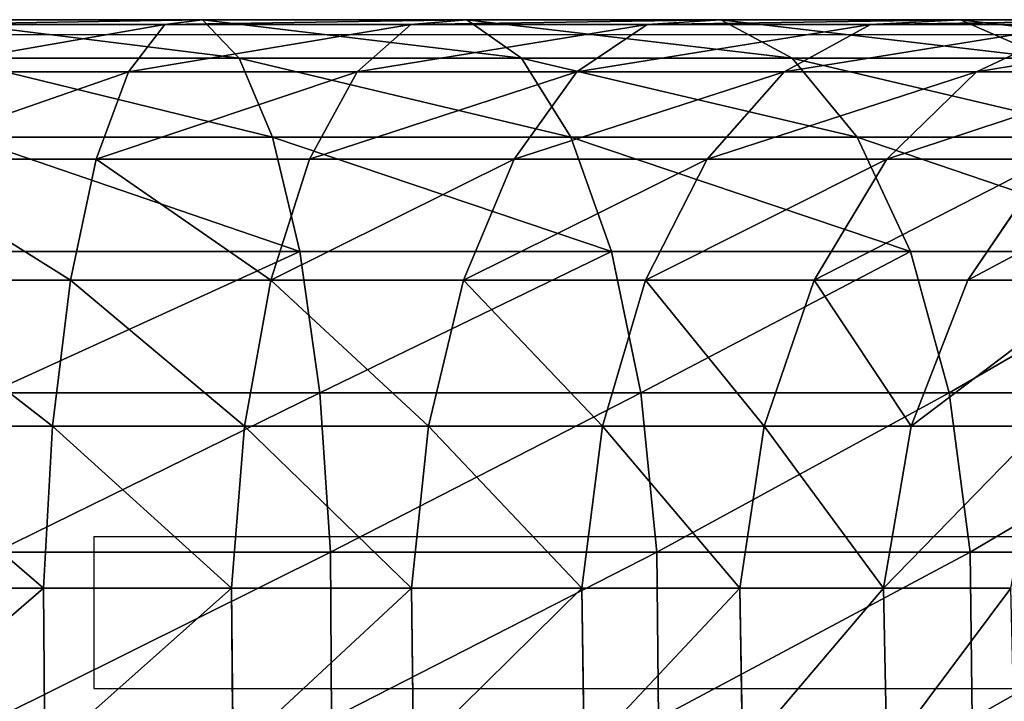
# Model space of a CAD drawing. Units: centimetres. Extents: x -227 to 204, y -174 to 175.
# Drawn here: x 2 to 5, y 0 to 2 of the extents above; entities that cross this region are included whole.
import ezdxf

# ---------------------------------------------------------------- set-up
doc = ezdxf.new("R2010")
doc.units = ezdxf.units.CM
doc.header["$LTSCALE"] = 2.54
doc.layers.get('0').update_dxf_attribs({"true_color": 0xff5454})
doc.layers.add('VP-EQ', color=7, linetype='Continuous')

# ---------------------------------------------------------------- blocks, each defined once
blk = doc.blocks.new('Grupuj#270')
at = {"color": 0}
for p, q in [((48.4066, 1.8688, 5.8761), (48.3955, 2.4153, 5.8654)), ((48.4066, 1.8688, 5.8761), (48.3955, 2.4153, 5.8654)), ((48.8795, 1.8688, 5.439), (48.8697, 2.4153, 5.427)), ((48.8795, 1.8688, 5.439), (48.8697, 2.4153, 5.427)), ((49.3993, 1.8688, 5.0588), (49.3909, 2.4153, 5.0459)), ((49.3993, 1.8688, 5.0588), (49.3909, 2.4153, 5.0459)), ((49.9593, 1.8688, 4.7408), (49.9524, 2.4153, 4.7269)), ((49.9593, 1.8688, 4.7408), (49.9524, 2.4153, 4.7269)), ((50.552, 1.8688, 4.4889), (50.5467, 2.4153, 4.4744)), ((50.552, 1.8688, 4.4889), (50.5467, 2.4153, 4.4744)), ((51.1696, 1.8688, 4.3067), (51.1661, 2.4153, 4.2916)), ((51.1696, 1.8688, 4.3067), (51.1661, 2.4153, 4.2916)), ((48.1142, 2.2977, 1.0092), (48.1211, 1.7512, 1.0231)), ((48.1142, 2.2977, 1.0092), (48.1211, 1.7512, 1.0231)), ((49.1465, 2.2977, 0.5706), (49.1517, 1.7512, 0.5851)), ((49.1465, 2.2977, 0.5706), (49.1517, 1.7512, 0.5851)), ((50.2222, 2.2977, 0.2531), (50.2257, 1.7512, 0.2682)), ((50.2222, 2.2977, 0.2531), (50.2257, 1.7512, 0.2682)), ((47.987, 1.8688, 6.3645), (48.4066, 1.8688, 5.8761)), ((47.987, 1.8688, 6.3645), (48.4066, 1.8688, 5.8761)), ((48.3157, 1.337, 5.7884), (48.4066, 1.8688, 5.8761)), ((48.3157, 1.337, 5.7884), (48.4066, 1.8688, 5.8761)), ((48.4066, 1.8688, 5.8761), (48.8795, 1.8688, 5.439)), ((48.4066, 1.8688, 5.8761), (48.8795, 1.8688, 5.439)), ((48.7992, 1.337, 5.3414), (48.8795, 1.8688, 5.439)), ((48.7992, 1.337, 5.3414), (48.8795, 1.8688, 5.439)), ((48.8795, 1.8688, 5.439), (49.3993, 1.8688, 5.0588)), ((48.8795, 1.8688, 5.439), (49.3993, 1.8688, 5.0588)), ((49.3307, 1.337, 4.9527), (49.3993, 1.8688, 5.0588)), ((49.3307, 1.337, 4.9527), (49.3993, 1.8688, 5.0588)), ((49.3993, 1.8688, 5.0588), (49.9593, 1.8688, 4.7408)), ((49.3993, 1.8688, 5.0588), (49.9593, 1.8688, 4.7408)), ((49.9033, 1.337, 4.6275), (49.9593, 1.8688, 4.7408)), ((49.9033, 1.337, 4.6275), (49.9593, 1.8688, 4.7408)), ((49.9593, 1.8688, 4.7408), (50.552, 1.8688, 4.4889)), ((49.9593, 1.8688, 4.7408), (50.552, 1.8688, 4.4889)), ((50.5093, 1.337, 4.37), (50.552, 1.8688, 4.4889)), ((50.5093, 1.337, 4.37), (50.552, 1.8688, 4.4889)), ((50.552, 1.8688, 4.4889), (51.1696, 1.8688, 4.3067)), ((50.552, 1.8688, 4.4889), (51.1696, 1.8688, 4.3067)), ((51.1408, 1.337, 4.1836), (51.1696, 1.8688, 4.3067)), ((51.1408, 1.337, 4.1836), (51.1696, 1.8688, 4.3067)), ((51.1696, 1.8688, 4.3067), (51.804, 1.8688, 4.1963)), ((51.1696, 1.8688, 4.3067), (51.804, 1.8688, 4.1963)), ((47.1474, 1.7512, 1.5761), (48.1211, 1.7512, 1.0231)), ((47.1474, 1.7512, 1.5761), (48.1211, 1.7512, 1.0231)), ((48.1211, 1.7512, 1.0231), (48.1904, 1.2273, 1.1631)), ((48.1211, 1.7512, 1.0231), (48.1904, 1.2273, 1.1631)), ((48.1211, 1.7512, 1.0231), (49.1517, 1.7512, 0.5851)), ((48.1211, 1.7512, 1.0231), (49.1517, 1.7512, 0.5851)), ((49.1517, 1.7512, 0.5851), (49.2045, 1.2273, 0.7322)), ((49.1517, 1.7512, 0.5851), (49.2045, 1.2273, 0.7322)), ((49.1517, 1.7512, 0.5851), (50.2257, 1.7512, 0.2682)), ((49.1517, 1.7512, 0.5851), (50.2257, 1.7512, 0.2682)), ((50.2257, 1.7512, 0.2682), (50.2613, 1.2273, 0.4203)), ((50.2257, 1.7512, 0.2682), (51.329, 1.7512, 0.0763)), ((50.2257, 1.7512, 0.2682), (50.2613, 1.2273, 0.4203)), ((50.2257, 1.7512, 0.2682), (51.329, 1.7512, 0.0763)), ((47.8865, 1.337, 6.2878), (48.3157, 1.337, 5.7884)), ((47.8865, 1.337, 6.2878), (48.3157, 1.337, 5.7884)), ((48.1288, 0.8559, 5.6082), (48.3157, 1.337, 5.7884)), ((48.1288, 0.8559, 5.6082), (48.3157, 1.337, 5.7884)), ((48.3157, 1.337, 5.7884), (48.7992, 1.337, 5.3414)), ((48.3157, 1.337, 5.7884), (48.7992, 1.337, 5.3414)), ((48.6342, 0.8559, 5.141), (48.7992, 1.337, 5.3414)), ((48.6342, 0.8559, 5.141), (48.7992, 1.337, 5.3414)), ((48.7992, 1.337, 5.3414), (49.3307, 1.337, 4.9527)), ((48.7992, 1.337, 5.3414), (49.3307, 1.337, 4.9527)), ((49.1898, 0.8559, 4.7347), (49.3307, 1.337, 4.9527)), ((49.1898, 0.8559, 4.7347), (49.3307, 1.337, 4.9527)), ((49.3307, 1.337, 4.9527), (49.9033, 1.337, 4.6275)), ((49.3307, 1.337, 4.9527), (49.9033, 1.337, 4.6275)), ((49.7882, 0.8559, 4.3948), (49.9033, 1.337, 4.6275)), ((49.7882, 0.8559, 4.3948), (49.9033, 1.337, 4.6275)), ((49.9033, 1.337, 4.6275), (50.5093, 1.337, 4.37)), ((49.9033, 1.337, 4.6275), (50.5093, 1.337, 4.37)), ((50.4217, 0.8559, 4.1256), (50.5093, 1.337, 4.37)), ((50.4217, 0.8559, 4.1256), (50.5093, 1.337, 4.37)), ((50.5093, 1.337, 4.37), (51.1408, 1.337, 4.1836)), ((50.5093, 1.337, 4.37), (51.1408, 1.337, 4.1836)), ((51.0818, 0.8559, 3.9308), (51.1408, 1.337, 4.1836)), ((51.0818, 0.8559, 3.9308), (51.1408, 1.337, 4.1836)), ((51.1408, 1.337, 4.1836), (51.7896, 1.337, 4.0708)), ((51.1408, 1.337, 4.1836), (51.7896, 1.337, 4.0708)), ((47.2323, 1.2273, 1.7074), (48.1904, 1.2273, 1.1631)), ((47.2323, 1.2273, 1.7074), (48.1904, 1.2273, 1.1631)), ((48.1904, 1.2273, 1.1631), (48.3173, 0.7618, 1.4199)), ((48.1904, 1.2273, 1.1631), (49.2045, 1.2273, 0.7322)), ((48.1904, 1.2273, 1.1631), (48.3173, 0.7618, 1.4199)), ((48.1904, 1.2273, 1.1631), (49.2045, 1.2273, 0.7322)), ((49.2045, 1.2273, 0.7322), (49.3012, 0.7618, 1.0018)), ((49.2045, 1.2273, 0.7322), (49.3012, 0.7618, 1.0018)), ((49.2045, 1.2273, 0.7322), (50.2613, 1.2273, 0.4203)), ((49.2045, 1.2273, 0.7322), (50.2613, 1.2273, 0.4203)), ((50.2613, 1.2273, 0.4203), (50.3265, 0.7618, 0.6992)), ((50.2613, 1.2273, 0.4203), (51.3469, 1.2273, 0.2315)), ((50.2613, 1.2273, 0.4203), (50.3265, 0.7618, 0.6992)), ((50.2613, 1.2273, 0.4203), (51.3469, 1.2273, 0.2315)), ((47.6803, 0.8559, 6.1302), (48.1288, 0.8559, 5.6082)), ((47.6803, 0.8559, 6.1302), (48.1288, 0.8559, 5.6082)), ((47.8588, 0.4585, 5.3478), (48.1288, 0.8559, 5.6082)), ((47.8588, 0.4585, 5.3478), (48.1288, 0.8559, 5.6082)), ((48.1288, 0.8559, 5.6082), (48.6342, 0.8559, 5.141)), ((48.1288, 0.8559, 5.6082), (48.6342, 0.8559, 5.141)), ((48.3957, 0.4585, 4.8514), (48.6342, 0.8559, 5.141)), ((48.3957, 0.4585, 4.8514), (48.6342, 0.8559, 5.141)), ((48.6342, 0.8559, 5.141), (49.1898, 0.8559, 4.7347)), ((48.6342, 0.8559, 5.141), (49.1898, 0.8559, 4.7347)), ((48.9861, 0.4585, 4.4197), (49.1898, 0.8559, 4.7347)), ((48.9861, 0.4585, 4.4197), (49.1898, 0.8559, 4.7347)), ((49.1898, 0.8559, 4.7347), (49.7882, 0.8559, 4.3948)), ((49.1898, 0.8559, 4.7347), (49.7882, 0.8559, 4.3948)), ((49.6219, 0.4585, 4.0585), (49.7882, 0.8559, 4.3948)), ((49.6219, 0.4585, 4.0585), (49.7882, 0.8559, 4.3948)), ((49.7882, 0.8559, 4.3948), (50.4217, 0.8559, 4.1256)), ((49.7882, 0.8559, 4.3948), (50.4217, 0.8559, 4.1256)), ((50.295, 0.4585, 3.7725), (50.4217, 0.8559, 4.1256)), ((50.295, 0.4585, 3.7725), (50.4217, 0.8559, 4.1256)), ((50.4217, 0.8559, 4.1256), (51.0818, 0.8559, 3.9308)), ((50.4217, 0.8559, 4.1256), (51.0818, 0.8559, 3.9308)), ((50.9964, 0.4585, 3.5655), (51.0818, 0.8559, 3.9308)), ((50.9964, 0.4585, 3.5655), (51.0818, 0.8559, 3.9308)), ((51.0818, 0.8559, 3.9308), (51.7598, 0.8559, 3.8129)), ((51.0818, 0.8559, 3.9308), (51.7598, 0.8559, 3.8129)), ((47.3878, 0.7618, 1.9479), (48.3173, 0.7618, 1.4199)), ((47.3878, 0.7618, 1.9479), (48.3173, 0.7618, 1.4199)), ((48.3173, 0.7618, 1.4199), (48.4933, 0.3863, 1.7758)), ((48.3173, 0.7618, 1.4199), (48.4933, 0.3863, 1.7758)), ((48.3173, 0.7618, 1.4199), (49.3012, 0.7618, 1.0018)), ((48.3173, 0.7618, 1.4199), (49.3012, 0.7618, 1.0018)), ((49.3012, 0.7618, 1.0018), (49.4352, 0.3863, 1.3755)), ((49.3012, 0.7618, 1.0018), (49.4352, 0.3863, 1.3755)), ((49.3012, 0.7618, 1.0018), (50.3265, 0.7618, 0.6992)), ((49.3012, 0.7618, 1.0018), (50.3265, 0.7618, 0.6992)), ((50.3265, 0.7618, 0.6992), (50.4168, 0.3863, 1.0858)), ((50.3265, 0.7618, 0.6992), (50.4168, 0.3863, 1.0858)), ((50.3265, 0.7618, 0.6992), (51.3797, 0.7618, 0.516)), ((50.3265, 0.7618, 0.6992), (51.3797, 0.7618, 0.516)), ((47.8588, 0.4585, 5.3478), (48.3957, 0.4585, 4.8514)), ((47.8588, 0.4585, 5.3478), (48.3957, 0.4585, 4.8514)), ((48.1001, 0.1719, 4.4923), (48.3957, 0.4585, 4.8514)), ((48.1001, 0.1719, 4.4923), (48.3957, 0.4585, 4.8514)), ((48.3957, 0.4585, 4.8514), (48.9861, 0.4585, 4.4197)), ((48.3957, 0.4585, 4.8514), (48.9861, 0.4585, 4.4197)), ((48.7335, 0.1719, 4.0291), (48.9861, 0.4585, 4.4197)), ((48.7335, 0.1719, 4.0291), (48.9861, 0.4585, 4.4197)), ((48.9861, 0.4585, 4.4197), (49.6219, 0.4585, 4.0585)), ((48.9861, 0.4585, 4.4197), (49.6219, 0.4585, 4.0585)), ((49.4158, 0.1719, 3.6416), (49.6219, 0.4585, 4.0585)), ((49.4158, 0.1719, 3.6416), (49.6219, 0.4585, 4.0585)), ((49.6219, 0.4585, 4.0585), (50.295, 0.4585, 3.7725)), ((49.6219, 0.4585, 4.0585), (50.295, 0.4585, 3.7725)), ((50.138, 0.1719, 3.3347), (50.295, 0.4585, 3.7725)), ((50.138, 0.1719, 3.3347), (50.295, 0.4585, 3.7725)), ((50.295, 0.4585, 3.7725), (50.9964, 0.4585, 3.5655)), ((50.295, 0.4585, 3.7725), (50.9964, 0.4585, 3.5655)), ((50.8905, 0.1719, 3.1126), (50.9964, 0.4585, 3.5655)), ((50.8905, 0.1719, 3.1126), (50.9964, 0.4585, 3.5655)), ((50.9964, 0.4585, 3.5655), (51.7169, 0.4585, 3.4402)), ((50.9964, 0.4585, 3.5655), (51.7169, 0.4585, 3.4402)), ((47.6034, 0.3863, 2.2813), (48.4933, 0.3863, 1.7758)), ((47.6034, 0.3863, 2.2813), (48.4933, 0.3863, 1.7758)), ((48.4933, 0.3863, 1.7758), (48.7063, 0.1265, 2.2066)), ((48.4933, 0.3863, 1.7758), (48.7063, 0.1265, 2.2066)), ((48.4933, 0.3863, 1.7758), (49.4352, 0.3863, 1.3755)), ((48.4933, 0.3863, 1.7758), (49.4352, 0.3863, 1.3755)), ((49.4352, 0.3863, 1.3755), (49.5975, 0.1265, 1.8279)), ((49.4352, 0.3863, 1.3755), (49.5975, 0.1265, 1.8279)), ((49.4352, 0.3863, 1.3755), (50.4168, 0.3863, 1.0858)), ((49.4352, 0.3863, 1.3755), (50.4168, 0.3863, 1.0858)), ((50.4168, 0.3863, 1.0858), (50.5262, 0.1265, 1.5538)), ((50.4168, 0.3863, 1.0858), (50.5262, 0.1265, 1.5538)), ((50.4168, 0.3863, 1.0858), (51.4252, 0.3863, 0.9105)), ((50.4168, 0.3863, 1.0858), (51.4252, 0.3863, 0.9105)), ((47.5239, 0.1719, 5.0249), (48.1001, 0.1719, 4.4923)), ((47.5239, 0.1719, 5.0249), (48.1001, 0.1719, 4.4923)), ((47.7675, 0.0155, 4.0882), (48.1001, 0.1719, 4.4923)), ((47.7675, 0.0155, 4.0882), (48.1001, 0.1719, 4.4923)), ((48.1001, 0.1719, 4.4923), (48.7335, 0.1719, 4.0291)), ((48.1001, 0.1719, 4.4923), (48.7335, 0.1719, 4.0291)), ((48.4493, 0.0155, 3.5896), (48.7335, 0.1719, 4.0291)), ((48.4493, 0.0155, 3.5896), (48.7335, 0.1719, 4.0291)), ((48.7335, 0.1719, 4.0291), (49.4158, 0.1719, 3.6416)), ((48.7335, 0.1719, 4.0291), (49.4158, 0.1719, 3.6416)), ((49.1838, 0.0155, 3.1724), (49.4158, 0.1719, 3.6416)), ((49.1838, 0.0155, 3.1724), (49.4158, 0.1719, 3.6416)), ((49.4158, 0.1719, 3.6416), (50.138, 0.1719, 3.3347)), ((49.4158, 0.1719, 3.6416), (50.138, 0.1719, 3.3347)), ((49.9613, 0.0155, 2.8421), (50.138, 0.1719, 3.3347)), ((49.9613, 0.0155, 2.8421), (50.138, 0.1719, 3.3347)), ((50.138, 0.1719, 3.3347), (50.8905, 0.1719, 3.1126)), ((50.138, 0.1719, 3.3347), (50.8905, 0.1719, 3.1126)), ((50.7714, 0.0155, 2.6029), (50.8905, 0.1719, 3.1126)), ((50.7714, 0.0155, 2.6029), (50.8905, 0.1719, 3.1126)), ((50.8905, 0.1719, 3.1126), (51.6636, 0.1719, 2.9782)), ((50.8905, 0.1719, 3.1126), (51.6636, 0.1719, 2.9782)), ((47.8643, 0.1265, 2.6848), (48.1528, 0, 3.1311)), ((47.8643, 0.1265, 2.6848), (48.1528, 0, 3.1311)), ((47.8643, 0.1265, 2.6848), (48.7063, 0.1265, 2.2066)), ((47.8643, 0.1265, 2.6848), (48.7063, 0.1265, 2.2066)), ((48.7063, 0.1265, 2.2066), (48.9418, 0, 2.6829)), ((48.7063, 0.1265, 2.2066), (48.9418, 0, 2.6829)), ((48.7063, 0.1265, 2.2066), (49.5975, 0.1265, 1.8279)), ((48.7063, 0.1265, 2.2066), (49.5975, 0.1265, 1.8279)), ((49.5975, 0.1265, 1.8279), (49.7769, 0, 2.3281)), ((49.5975, 0.1265, 1.8279), (50.5262, 0.1265, 1.5538)), ((49.5975, 0.1265, 1.8279), (49.7769, 0, 2.3281)), ((49.5975, 0.1265, 1.8279), (50.5262, 0.1265, 1.5538)), ((50.5262, 0.1265, 1.5538), (50.6472, 0, 2.0713)), ((50.5262, 0.1265, 1.5538), (51.4802, 0.1265, 1.3879)), ((50.5262, 0.1265, 1.5538), (50.6472, 0, 2.0713)), ((50.5262, 0.1265, 1.5538), (51.4802, 0.1265, 1.3879)), ((47.4204, 0, 3.6667), (48.1528, 0, 3.1311)), ((47.4204, 0, 3.6667), (48.1528, 0, 3.1311)), ((48.4493, 0.0155, 3.5896), (47.7675, 0.0155, 4.0882)), ((48.4493, 0.0155, 3.5896), (47.7675, 0.0155, 4.0882)), ((48.1528, 0, 3.1311), (48.4493, 0.0155, 3.5896)), ((48.1528, 0, 3.1311), (48.4493, 0.0155, 3.5896)), ((48.1528, 0, 3.1311), (48.9418, 0, 2.6829)), ((48.1528, 0, 3.1311), (48.9418, 0, 2.6829)), ((49.1838, 0.0155, 3.1724), (48.4493, 0.0155, 3.5896)), ((49.1838, 0.0155, 3.1724), (48.4493, 0.0155, 3.5896)), ((48.9418, 0, 2.6829), (49.1838, 0.0155, 3.1724)), ((48.9418, 0, 2.6829), (49.1838, 0.0155, 3.1724)), ((48.9418, 0, 2.6829), (49.7769, 0, 2.3281)), ((48.9418, 0, 2.6829), (49.7769, 0, 2.3281)), ((49.9613, 0.0155, 2.8421), (49.1838, 0.0155, 3.1724)), ((49.9613, 0.0155, 2.8421), (49.1838, 0.0155, 3.1724)), ((49.7769, 0, 2.3281), (49.9613, 0.0155, 2.8421)), ((49.7769, 0, 2.3281), (49.9613, 0.0155, 2.8421)), ((49.7769, 0, 2.3281), (50.6472, 0, 2.0713)), ((49.7769, 0, 2.3281), (50.6472, 0, 2.0713)), ((50.7714, 0.0155, 2.6029), (49.9613, 0.0155, 2.8421)), ((50.7714, 0.0155, 2.6029), (49.9613, 0.0155, 2.8421)), ((50.6472, 0, 2.0713), (50.7714, 0.0155, 2.6029)), ((50.6472, 0, 2.0713), (50.7714, 0.0155, 2.6029)), ((50.6472, 0, 2.0713), (51.5411, 0, 1.9158)), ((50.6472, 0, 2.0713), (51.5411, 0, 1.9158)), ((51.6036, 0.0155, 2.4582), (50.7714, 0.0155, 2.6029)), ((51.6036, 0.0155, 2.4582), (50.7714, 0.0155, 2.6029))]:
    blk.add_line(p, q, dxfattribs=at)
mesh = blk.add_polyface(dxfattribs=at)
corners = [(48.3955, 2.4153, 5.8654), (47.987, 1.8688, 6.3645), (48.4066, 1.8688, 5.8761), (47.9747, 2.4153, 6.3552)]
mesh.append_faces([[corners[k] for k in face] for face in [(0, 1, 2), (1, 0, 3)]], dxfattribs={"vtx0": -1, "color": 0})
mesh = blk.add_polyface(dxfattribs=at)
corners = [(48.4066, 1.8688, 5.8761), (48.8697, 2.4153, 5.427), (48.3955, 2.4153, 5.8654), (48.8795, 1.8688, 5.439)]
mesh.append_faces([[corners[k] for k in face] for face in [(0, 1, 2), (1, 0, 3)]], dxfattribs={"vtx0": -1, "color": 0})
mesh = blk.add_polyface(dxfattribs=at)
corners = [(48.8795, 1.8688, 5.439), (49.3909, 2.4153, 5.0459), (48.8697, 2.4153, 5.427), (49.3993, 1.8688, 5.0588)]
mesh.append_faces([[corners[k] for k in face] for face in [(0, 1, 2), (1, 0, 3)]], dxfattribs={"vtx0": -1, "color": 0})
mesh = blk.add_polyface(dxfattribs=at)
corners = [(49.3993, 1.8688, 5.0588), (49.9524, 2.4153, 4.7269), (49.3909, 2.4153, 5.0459), (49.9593, 1.8688, 4.7408)]
mesh.append_faces([[corners[k] for k in face] for face in [(0, 1, 2), (1, 0, 3)]], dxfattribs={"vtx0": -1, "color": 0})
mesh = blk.add_polyface(dxfattribs=at)
corners = [(49.9593, 1.8688, 4.7408), (50.5467, 2.4153, 4.4744), (49.9524, 2.4153, 4.7269), (50.552, 1.8688, 4.4889)]
mesh.append_faces([[corners[k] for k in face] for face in [(0, 1, 2), (1, 0, 3)]], dxfattribs={"vtx0": -1, "color": 0})
mesh = blk.add_polyface(dxfattribs=at)
corners = [(50.552, 1.8688, 4.4889), (51.1661, 2.4153, 4.2916), (50.5467, 2.4153, 4.4744), (51.1696, 1.8688, 4.3067)]
mesh.append_faces([[corners[k] for k in face] for face in [(0, 1, 2), (1, 0, 3)]], dxfattribs={"vtx0": -1, "color": 0})
mesh = blk.add_polyface(dxfattribs=at)
corners = [(51.1696, 1.8688, 4.3067), (51.8023, 2.4153, 4.1809), (51.1661, 2.4153, 4.2916), (51.804, 1.8688, 4.1963)]
mesh.append_faces([[corners[k] for k in face] for face in [(0, 1, 2), (1, 0, 3)]], dxfattribs={"vtx0": -1, "color": 0})
mesh = blk.add_polyface(dxfattribs=at)
corners = [(48.1142, 2.2977, 1.0092), (47.1474, 1.7512, 1.5761), (47.139, 2.2977, 1.5631), (48.1211, 1.7512, 1.0231)]
mesh.append_faces([[corners[k] for k in face] for face in [(0, 1, 2), (1, 0, 3)]], dxfattribs={"vtx0": -1, "color": 0})
mesh = blk.add_polyface(dxfattribs=at)
corners = [(49.1465, 2.2977, 0.5706), (48.1211, 1.7512, 1.0231), (48.1142, 2.2977, 1.0092), (49.1517, 1.7512, 0.5851)]
mesh.append_faces([[corners[k] for k in face] for face in [(0, 1, 2), (1, 0, 3)]], dxfattribs={"vtx0": -1, "color": 0})
mesh = blk.add_polyface(dxfattribs=at)
corners = [(50.2222, 2.2977, 0.2531), (49.1517, 1.7512, 0.5851), (49.1465, 2.2977, 0.5706), (50.2257, 1.7512, 0.2682)]
mesh.append_faces([[corners[k] for k in face] for face in [(0, 1, 2), (1, 0, 3)]], dxfattribs={"vtx0": -1, "color": 0})
mesh = blk.add_polyface(dxfattribs=at)
corners = [(51.3272, 2.2977, 0.0609), (50.2257, 1.7512, 0.2682), (50.2222, 2.2977, 0.2531), (51.329, 1.7512, 0.0763)]
mesh.append_faces([[corners[k] for k in face] for face in [(0, 1, 2), (1, 0, 3)]], dxfattribs={"vtx0": -1, "color": 0})
mesh = blk.add_polyface(dxfattribs=at)
corners = [(48.4066, 1.8688, 5.8761), (47.8865, 1.337, 6.2878), (48.3157, 1.337, 5.7884), (47.987, 1.8688, 6.3645)]
mesh.append_faces([[corners[k] for k in face] for face in [(0, 1, 2), (1, 0, 3)]], dxfattribs={"vtx0": -1, "color": 0})
mesh = blk.add_polyface(dxfattribs=at)
corners = [(48.7992, 1.337, 5.3414), (48.4066, 1.8688, 5.8761), (48.3157, 1.337, 5.7884), (48.8795, 1.8688, 5.439)]
mesh.append_faces([[corners[k] for k in face] for face in [(0, 1, 2), (1, 0, 3)]], dxfattribs={"vtx0": -1, "color": 0})
mesh = blk.add_polyface(dxfattribs=at)
corners = [(49.3307, 1.337, 4.9527), (48.8795, 1.8688, 5.439), (48.7992, 1.337, 5.3414), (49.3993, 1.8688, 5.0588)]
mesh.append_faces([[corners[k] for k in face] for face in [(0, 1, 2), (1, 0, 3)]], dxfattribs={"vtx0": -1, "color": 0})
mesh = blk.add_polyface(dxfattribs=at)
corners = [(49.9033, 1.337, 4.6275), (49.3993, 1.8688, 5.0588), (49.3307, 1.337, 4.9527), (49.9593, 1.8688, 4.7408)]
mesh.append_faces([[corners[k] for k in face] for face in [(0, 1, 2), (1, 0, 3)]], dxfattribs={"vtx0": -1, "color": 0})
mesh = blk.add_polyface(dxfattribs=at)
corners = [(50.5093, 1.337, 4.37), (49.9593, 1.8688, 4.7408), (49.9033, 1.337, 4.6275), (50.552, 1.8688, 4.4889)]
mesh.append_faces([[corners[k] for k in face] for face in [(0, 1, 2), (1, 0, 3)]], dxfattribs={"vtx0": -1, "color": 0})
mesh = blk.add_polyface(dxfattribs=at)
corners = [(51.1408, 1.337, 4.1836), (50.552, 1.8688, 4.4889), (50.5093, 1.337, 4.37), (51.1696, 1.8688, 4.3067)]
mesh.append_faces([[corners[k] for k in face] for face in [(0, 1, 2), (1, 0, 3)]], dxfattribs={"vtx0": -1, "color": 0})
mesh = blk.add_polyface(dxfattribs=at)
corners = [(51.7896, 1.337, 4.0708), (51.1696, 1.8688, 4.3067), (51.1408, 1.337, 4.1836), (51.804, 1.8688, 4.1963)]
mesh.append_faces([[corners[k] for k in face] for face in [(0, 1, 2), (1, 0, 3)]], dxfattribs={"vtx0": -1, "color": 0})
mesh = blk.add_polyface(dxfattribs=at)
corners = [(48.1211, 1.7512, 1.0231), (47.2323, 1.2273, 1.7074), (47.1474, 1.7512, 1.5761), (48.1904, 1.2273, 1.1631)]
mesh.append_faces([[corners[k] for k in face] for face in [(0, 1, 2), (1, 0, 3)]], dxfattribs={"vtx0": -1, "color": 0})
mesh = blk.add_polyface(dxfattribs=at)
corners = [(49.1517, 1.7512, 0.5851), (48.1904, 1.2273, 1.1631), (48.1211, 1.7512, 1.0231), (49.2045, 1.2273, 0.7322)]
mesh.append_faces([[corners[k] for k in face] for face in [(0, 1, 2), (1, 0, 3)]], dxfattribs={"vtx0": -1, "color": 0})
mesh = blk.add_polyface(dxfattribs=at)
corners = [(50.2257, 1.7512, 0.2682), (49.2045, 1.2273, 0.7322), (49.1517, 1.7512, 0.5851), (50.2613, 1.2273, 0.4203)]
mesh.append_faces([[corners[k] for k in face] for face in [(0, 1, 2), (1, 0, 3)]], dxfattribs={"vtx0": -1, "color": 0})
mesh = blk.add_polyface(dxfattribs=at)
corners = [(51.329, 1.7512, 0.0763), (50.2613, 1.2273, 0.4203), (50.2257, 1.7512, 0.2682), (51.3469, 1.2273, 0.2315)]
mesh.append_faces([[corners[k] for k in face] for face in [(0, 1, 2), (1, 0, 3)]], dxfattribs={"vtx0": -1, "color": 0})
mesh = blk.add_polyface(dxfattribs=at)
corners = [(48.3157, 1.337, 5.7884), (47.6803, 0.8559, 6.1302), (48.1288, 0.8559, 5.6082), (47.8865, 1.337, 6.2878)]
mesh.append_faces([[corners[k] for k in face] for face in [(0, 1, 2), (1, 0, 3)]], dxfattribs={"vtx0": -1, "color": 0})
mesh = blk.add_polyface(dxfattribs=at)
corners = [(48.6342, 0.8559, 5.141), (48.3157, 1.337, 5.7884), (48.1288, 0.8559, 5.6082), (48.7992, 1.337, 5.3414)]
mesh.append_faces([[corners[k] for k in face] for face in [(0, 1, 2), (1, 0, 3)]], dxfattribs={"vtx0": -1, "color": 0})
mesh = blk.add_polyface(dxfattribs=at)
corners = [(49.1898, 0.8559, 4.7347), (48.7992, 1.337, 5.3414), (48.6342, 0.8559, 5.141), (49.3307, 1.337, 4.9527)]
mesh.append_faces([[corners[k] for k in face] for face in [(0, 1, 2), (1, 0, 3)]], dxfattribs={"vtx0": -1, "color": 0})
mesh = blk.add_polyface(dxfattribs=at)
corners = [(49.7882, 0.8559, 4.3948), (49.3307, 1.337, 4.9527), (49.1898, 0.8559, 4.7347), (49.9033, 1.337, 4.6275)]
mesh.append_faces([[corners[k] for k in face] for face in [(0, 1, 2), (1, 0, 3)]], dxfattribs={"vtx0": -1, "color": 0})
mesh = blk.add_polyface(dxfattribs=at)
corners = [(50.4217, 0.8559, 4.1256), (49.9033, 1.337, 4.6275), (49.7882, 0.8559, 4.3948), (50.5093, 1.337, 4.37)]
mesh.append_faces([[corners[k] for k in face] for face in [(0, 1, 2), (1, 0, 3)]], dxfattribs={"vtx0": -1, "color": 0})
mesh = blk.add_polyface(dxfattribs=at)
corners = [(51.0818, 0.8559, 3.9308), (50.5093, 1.337, 4.37), (50.4217, 0.8559, 4.1256), (51.1408, 1.337, 4.1836)]
mesh.append_faces([[corners[k] for k in face] for face in [(0, 1, 2), (1, 0, 3)]], dxfattribs={"vtx0": -1, "color": 0})
mesh = blk.add_polyface(dxfattribs=at)
corners = [(51.7598, 0.8559, 3.8129), (51.1408, 1.337, 4.1836), (51.0818, 0.8559, 3.9308), (51.7896, 1.337, 4.0708)]
mesh.append_faces([[corners[k] for k in face] for face in [(0, 1, 2), (1, 0, 3)]], dxfattribs={"vtx0": -1, "color": 0})
mesh = blk.add_polyface(dxfattribs=at)
corners = [(48.1904, 1.2273, 1.1631), (47.3878, 0.7618, 1.9479), (47.2323, 1.2273, 1.7074), (48.3173, 0.7618, 1.4199)]
mesh.append_faces([[corners[k] for k in face] for face in [(0, 1, 2), (1, 0, 3)]], dxfattribs={"vtx0": -1, "color": 0})
mesh = blk.add_polyface(dxfattribs=at)
corners = [(49.2045, 1.2273, 0.7322), (48.3173, 0.7618, 1.4199), (48.1904, 1.2273, 1.1631), (49.3012, 0.7618, 1.0018)]
mesh.append_faces([[corners[k] for k in face] for face in [(0, 1, 2), (1, 0, 3)]], dxfattribs={"vtx0": -1, "color": 0})
mesh = blk.add_polyface(dxfattribs=at)
corners = [(50.2613, 1.2273, 0.4203), (49.3012, 0.7618, 1.0018), (49.2045, 1.2273, 0.7322), (50.3265, 0.7618, 0.6992)]
mesh.append_faces([[corners[k] for k in face] for face in [(0, 1, 2), (1, 0, 3)]], dxfattribs={"vtx0": -1, "color": 0})
mesh = blk.add_polyface(dxfattribs=at)
corners = [(51.3469, 1.2273, 0.2315), (50.3265, 0.7618, 0.6992), (50.2613, 1.2273, 0.4203), (51.3797, 0.7618, 0.516)]
mesh.append_faces([[corners[k] for k in face] for face in [(0, 1, 2), (1, 0, 3)]], dxfattribs={"vtx0": -1, "color": 0})
mesh = blk.add_polyface(dxfattribs=at)
corners = [(48.1288, 0.8559, 5.6082), (47.3822, 0.4585, 5.9025), (47.8588, 0.4585, 5.3478), (47.6803, 0.8559, 6.1302)]
mesh.append_faces([[corners[k] for k in face] for face in [(0, 1, 2), (1, 0, 3)]], dxfattribs={"vtx0": -1, "color": 0})
mesh = blk.add_polyface(dxfattribs=at)
corners = [(48.6342, 0.8559, 5.141), (47.8588, 0.4585, 5.3478), (48.3957, 0.4585, 4.8514), (48.1288, 0.8559, 5.6082)]
mesh.append_faces([[corners[k] for k in face] for face in [(0, 1, 2), (1, 0, 3)]], dxfattribs={"vtx0": -1, "color": 0})
mesh = blk.add_polyface(dxfattribs=at)
corners = [(49.1898, 0.8559, 4.7347), (48.3957, 0.4585, 4.8514), (48.9861, 0.4585, 4.4197), (48.6342, 0.8559, 5.141)]
mesh.append_faces([[corners[k] for k in face] for face in [(0, 1, 2), (1, 0, 3)]], dxfattribs={"vtx0": -1, "color": 0})
mesh = blk.add_polyface(dxfattribs=at)
corners = [(49.7882, 0.8559, 4.3948), (48.9861, 0.4585, 4.4197), (49.6219, 0.4585, 4.0585), (49.1898, 0.8559, 4.7347)]
mesh.append_faces([[corners[k] for k in face] for face in [(0, 1, 2), (1, 0, 3)]], dxfattribs={"vtx0": -1, "color": 0})
mesh = blk.add_polyface(dxfattribs=at)
corners = [(50.4217, 0.8559, 4.1256), (49.6219, 0.4585, 4.0585), (50.295, 0.4585, 3.7725), (49.7882, 0.8559, 4.3948)]
mesh.append_faces([[corners[k] for k in face] for face in [(0, 1, 2), (1, 0, 3)]], dxfattribs={"vtx0": -1, "color": 0})
mesh = blk.add_polyface(dxfattribs=at)
corners = [(50.9964, 0.4585, 3.5655), (50.4217, 0.8559, 4.1256), (50.295, 0.4585, 3.7725), (51.0818, 0.8559, 3.9308)]
mesh.append_faces([[corners[k] for k in face] for face in [(0, 1, 2), (1, 0, 3)]], dxfattribs={"vtx0": -1, "color": 0})
mesh = blk.add_polyface(dxfattribs=at)
corners = [(51.7169, 0.4585, 3.4402), (51.0818, 0.8559, 3.9308), (50.9964, 0.4585, 3.5655), (51.7598, 0.8559, 3.8129)]
mesh.append_faces([[corners[k] for k in face] for face in [(0, 1, 2), (1, 0, 3)]], dxfattribs={"vtx0": -1, "color": 0})
mesh = blk.add_polyface(dxfattribs=at)
corners = [(48.4933, 0.3863, 1.7758), (47.3878, 0.7618, 1.9479), (48.3173, 0.7618, 1.4199), (47.6034, 0.3863, 2.2813)]
mesh.append_faces([[corners[k] for k in face] for face in [(0, 1, 2), (1, 0, 3)]], dxfattribs={"vtx0": -1, "color": 0})
mesh = blk.add_polyface(dxfattribs=at)
corners = [(49.4352, 0.3863, 1.3755), (48.3173, 0.7618, 1.4199), (49.3012, 0.7618, 1.0018), (48.4933, 0.3863, 1.7758)]
mesh.append_faces([[corners[k] for k in face] for face in [(0, 1, 2), (1, 0, 3)]], dxfattribs={"vtx0": -1, "color": 0})
mesh = blk.add_polyface(dxfattribs=at)
corners = [(50.4168, 0.3863, 1.0858), (49.3012, 0.7618, 1.0018), (50.3265, 0.7618, 0.6992), (49.4352, 0.3863, 1.3755)]
mesh.append_faces([[corners[k] for k in face] for face in [(0, 1, 2), (1, 0, 3)]], dxfattribs={"vtx0": -1, "color": 0})
mesh = blk.add_polyface(dxfattribs=at)
corners = [(51.4252, 0.3863, 0.9105), (50.3265, 0.7618, 0.6992), (51.3797, 0.7618, 0.516), (50.4168, 0.3863, 1.0858)]
mesh.append_faces([[corners[k] for k in face] for face in [(0, 1, 2), (1, 0, 3)]], dxfattribs={"vtx0": -1, "color": 0})
mesh = blk.add_polyface(dxfattribs=at)
corners = [(48.3957, 0.4585, 4.8514), (47.5239, 0.1719, 5.0249), (48.1001, 0.1719, 4.4923), (47.8588, 0.4585, 5.3478)]
mesh.append_faces([[corners[k] for k in face] for face in [(0, 1, 2), (1, 0, 3)]], dxfattribs={"vtx0": -1, "color": 0})
mesh = blk.add_polyface(dxfattribs=at)
corners = [(48.9861, 0.4585, 4.4197), (48.1001, 0.1719, 4.4923), (48.7335, 0.1719, 4.0291), (48.3957, 0.4585, 4.8514)]
mesh.append_faces([[corners[k] for k in face] for face in [(0, 1, 2), (1, 0, 3)]], dxfattribs={"vtx0": -1, "color": 0})
mesh = blk.add_polyface(dxfattribs=at)
corners = [(49.6219, 0.4585, 4.0585), (48.7335, 0.1719, 4.0291), (49.4158, 0.1719, 3.6416), (48.9861, 0.4585, 4.4197)]
mesh.append_faces([[corners[k] for k in face] for face in [(0, 1, 2), (1, 0, 3)]], dxfattribs={"vtx0": -1, "color": 0})
mesh = blk.add_polyface(dxfattribs=at)
corners = [(50.295, 0.4585, 3.7725), (49.4158, 0.1719, 3.6416), (50.138, 0.1719, 3.3347), (49.6219, 0.4585, 4.0585)]
mesh.append_faces([[corners[k] for k in face] for face in [(0, 1, 2), (1, 0, 3)]], dxfattribs={"vtx0": -1, "color": 0})
mesh = blk.add_polyface(dxfattribs=at)
corners = [(50.9964, 0.4585, 3.5655), (50.138, 0.1719, 3.3347), (50.8905, 0.1719, 3.1126), (50.295, 0.4585, 3.7725)]
mesh.append_faces([[corners[k] for k in face] for face in [(0, 1, 2), (1, 0, 3)]], dxfattribs={"vtx0": -1, "color": 0})
mesh = blk.add_polyface(dxfattribs=at)
corners = [(51.7169, 0.4585, 3.4402), (50.8905, 0.1719, 3.1126), (51.6636, 0.1719, 2.9782), (50.9964, 0.4585, 3.5655)]
mesh.append_faces([[corners[k] for k in face] for face in [(0, 1, 2), (1, 0, 3)]], dxfattribs={"vtx0": -1, "color": 0})
mesh = blk.add_polyface(dxfattribs=at)
corners = [(48.7063, 0.1265, 2.2066), (47.6034, 0.3863, 2.2813), (48.4933, 0.3863, 1.7758), (47.8643, 0.1265, 2.6848)]
mesh.append_faces([[corners[k] for k in face] for face in [(0, 1, 2), (1, 0, 3)]], dxfattribs={"vtx0": -1, "color": 0})
mesh = blk.add_polyface(dxfattribs=at)
corners = [(49.5975, 0.1265, 1.8279), (48.4933, 0.3863, 1.7758), (49.4352, 0.3863, 1.3755), (48.7063, 0.1265, 2.2066)]
mesh.append_faces([[corners[k] for k in face] for face in [(0, 1, 2), (1, 0, 3)]], dxfattribs={"vtx0": -1, "color": 0})
mesh = blk.add_polyface(dxfattribs=at)
corners = [(50.5262, 0.1265, 1.5538), (49.4352, 0.3863, 1.3755), (50.4168, 0.3863, 1.0858), (49.5975, 0.1265, 1.8279)]
mesh.append_faces([[corners[k] for k in face] for face in [(0, 1, 2), (1, 0, 3)]], dxfattribs={"vtx0": -1, "color": 0})
mesh = blk.add_polyface(dxfattribs=at)
corners = [(51.4802, 0.1265, 1.3879), (50.4168, 0.3863, 1.0858), (51.4252, 0.3863, 0.9105), (50.5262, 0.1265, 1.5538)]
mesh.append_faces([[corners[k] for k in face] for face in [(0, 1, 2), (1, 0, 3)]], dxfattribs={"vtx0": -1, "color": 0})
mesh = blk.add_polyface(dxfattribs=at)
corners = [(48.1001, 0.1719, 4.4923), (47.1472, 0.0155, 4.6616), (47.7675, 0.0155, 4.0882), (47.5239, 0.1719, 5.0249)]
mesh.append_faces([[corners[k] for k in face] for face in [(0, 1, 2), (1, 0, 3)]], dxfattribs={"vtx0": -1, "color": 0})
mesh = blk.add_polyface(dxfattribs=at)
corners = [(48.7335, 0.1719, 4.0291), (47.7675, 0.0155, 4.0882), (48.4493, 0.0155, 3.5896), (48.1001, 0.1719, 4.4923)]
mesh.append_faces([[corners[k] for k in face] for face in [(0, 1, 2), (1, 0, 3)]], dxfattribs={"vtx0": -1, "color": 0})
mesh = blk.add_polyface(dxfattribs=at)
corners = [(49.4158, 0.1719, 3.6416), (48.4493, 0.0155, 3.5896), (49.1838, 0.0155, 3.1724), (48.7335, 0.1719, 4.0291)]
mesh.append_faces([[corners[k] for k in face] for face in [(0, 1, 2), (1, 0, 3)]], dxfattribs={"vtx0": -1, "color": 0})
mesh = blk.add_polyface(dxfattribs=at)
corners = [(50.138, 0.1719, 3.3347), (49.1838, 0.0155, 3.1724), (49.9613, 0.0155, 2.8421), (49.4158, 0.1719, 3.6416)]
mesh.append_faces([[corners[k] for k in face] for face in [(0, 1, 2), (1, 0, 3)]], dxfattribs={"vtx0": -1, "color": 0})
mesh = blk.add_polyface(dxfattribs=at)
corners = [(50.8905, 0.1719, 3.1126), (49.9613, 0.0155, 2.8421), (50.7714, 0.0155, 2.6029), (50.138, 0.1719, 3.3347)]
mesh.append_faces([[corners[k] for k in face] for face in [(0, 1, 2), (1, 0, 3)]], dxfattribs={"vtx0": -1, "color": 0})
mesh = blk.add_polyface(dxfattribs=at)
corners = [(51.6636, 0.1719, 2.9782), (50.7714, 0.0155, 2.6029), (51.6036, 0.0155, 2.4582), (50.8905, 0.1719, 3.1126)]
mesh.append_faces([[corners[k] for k in face] for face in [(0, 1, 2), (1, 0, 3)]], dxfattribs={"vtx0": -1, "color": 0})
mesh = blk.add_polyface(dxfattribs=at)
corners = [(48.1528, 0, 3.1311), (47.0827, 0.1265, 3.2564), (47.8643, 0.1265, 2.6848), (47.4204, 0, 3.6667)]
mesh.append_faces([[corners[k] for k in face] for face in [(0, 1, 2), (1, 0, 3)]], dxfattribs={"vtx0": -1, "color": 0})
mesh = blk.add_polyface(dxfattribs=at)
corners = [(48.9418, 0, 2.6829), (47.8643, 0.1265, 2.6848), (48.7063, 0.1265, 2.2066), (48.1528, 0, 3.1311)]
mesh.append_faces([[corners[k] for k in face] for face in [(0, 1, 2), (1, 0, 3)]], dxfattribs={"vtx0": -1, "color": 0})
mesh = blk.add_polyface(dxfattribs=at)
corners = [(49.7769, 0, 2.3281), (48.7063, 0.1265, 2.2066), (49.5975, 0.1265, 1.8279), (48.9418, 0, 2.6829)]
mesh.append_faces([[corners[k] for k in face] for face in [(0, 1, 2), (1, 0, 3)]], dxfattribs={"vtx0": -1, "color": 0})
mesh = blk.add_polyface(dxfattribs=at)
corners = [(50.6472, 0, 2.0713), (49.5975, 0.1265, 1.8279), (50.5262, 0.1265, 1.5538), (49.7769, 0, 2.3281)]
mesh.append_faces([[corners[k] for k in face] for face in [(0, 1, 2), (1, 0, 3)]], dxfattribs={"vtx0": -1, "color": 0})
mesh = blk.add_polyface(dxfattribs=at)
corners = [(51.5411, 0, 1.9158), (50.5262, 0.1265, 1.5538), (51.4802, 0.1265, 1.3879), (50.6472, 0, 2.0713)]
mesh.append_faces([[corners[k] for k in face] for face in [(0, 1, 2), (1, 0, 3)]], dxfattribs={"vtx0": -1, "color": 0})
mesh = blk.add_polyface(dxfattribs=at)
corners = [(48.4493, 0.0155, 3.5896), (47.4204, 0, 3.6667), (48.1528, 0, 3.1311), (47.7675, 0.0155, 4.0882)]
mesh.append_faces([[corners[k] for k in face] for face in [(0, 1, 2), (1, 0, 3)]], dxfattribs={"vtx0": -1, "color": 0})
mesh = blk.add_polyface(dxfattribs=at)
corners = [(49.1838, 0.0155, 3.1724), (48.1528, 0, 3.1311), (48.9418, 0, 2.6829), (48.4493, 0.0155, 3.5896)]
mesh.append_faces([[corners[k] for k in face] for face in [(0, 1, 2), (1, 0, 3)]], dxfattribs={"vtx0": -1, "color": 0})
mesh = blk.add_polyface(dxfattribs=at)
corners = [(49.9613, 0.0155, 2.8421), (48.9418, 0, 2.6829), (49.7769, 0, 2.3281), (49.1838, 0.0155, 3.1724)]
mesh.append_faces([[corners[k] for k in face] for face in [(0, 1, 2), (1, 0, 3)]], dxfattribs={"vtx0": -1, "color": 0})
mesh = blk.add_polyface(dxfattribs=at)
corners = [(50.7714, 0.0155, 2.6029), (49.7769, 0, 2.3281), (50.6472, 0, 2.0713), (49.9613, 0.0155, 2.8421)]
mesh.append_faces([[corners[k] for k in face] for face in [(0, 1, 2), (1, 0, 3)]], dxfattribs={"vtx0": -1, "color": 0})
mesh = blk.add_polyface(dxfattribs=at)
corners = [(51.6036, 0.0155, 2.4582), (50.6472, 0, 2.0713), (51.5411, 0, 1.9158), (50.7714, 0.0155, 2.6029)]
mesh.append_faces([[corners[k] for k in face] for face in [(0, 1, 2), (1, 0, 3)]], dxfattribs={"vtx0": -1, "color": 0})
blk = doc.blocks.new('Grupuj#278')
at = {"color": 0}
blk.add_blockref('Grupuj#270', (-0.4551, 3.9959, 0.5402), dxfattribs=at)
blk = doc.blocks.new('Grupuj#288')
at = {"color": 250, "true_color": 0x434343, "zscale": 0.9256000000000003}
blk.add_blockref('Grupuj#278', (9.9985, 13.6537, 35.4325), dxfattribs=at)
blk = doc.blocks.new('Grupuj#298')
at = {"color": 0}
blk.add_blockref('Grupuj#288', (-0.083, -1.1395), dxfattribs=at)
blk = doc.blocks.new('Grupuj#253')
at = {"color": 0}
blk.add_blockref('Grupuj#298', (0.5026, 0), dxfattribs=at)
blk = doc.blocks.new('11113')
at = {"layer": 'VP-EQ', "color": 0, "linetype": 'Continuous', "lineweight": 25}
for p, q in [((1801.3025, 51.8397), (1777.0414, 51.8397)), ((1792.2715, 50.1897), (1792.2715, 49.6897)), ((1792.2715, 50.1897), (1809.949, 50.1897)), ((1792.2715, 49.6897), (1809.949, 49.6897))]:
    blk.add_line(p, q, dxfattribs=at)
blk = doc.blocks.new('11115 2d')
at = {"layer": 'VP-EQ', "color": 0}
blk.add_blockref('11113', (-339.1411, -303.9241), dxfattribs=at)

msp = doc.modelspace()

# ---------------------------------------------------------------- block references
at = {"color": 0, "rotation": 179.999999999855}
msp.add_blockref('Grupuj#253', (62.9216, 18.8342), dxfattribs=at)
at = {"layer": 'VP-EQ', "color": 0}
msp.add_blockref('11115 2d', (-1451.1761, 254.359), dxfattribs=at)

doc.saveas('drawing.dxf')
